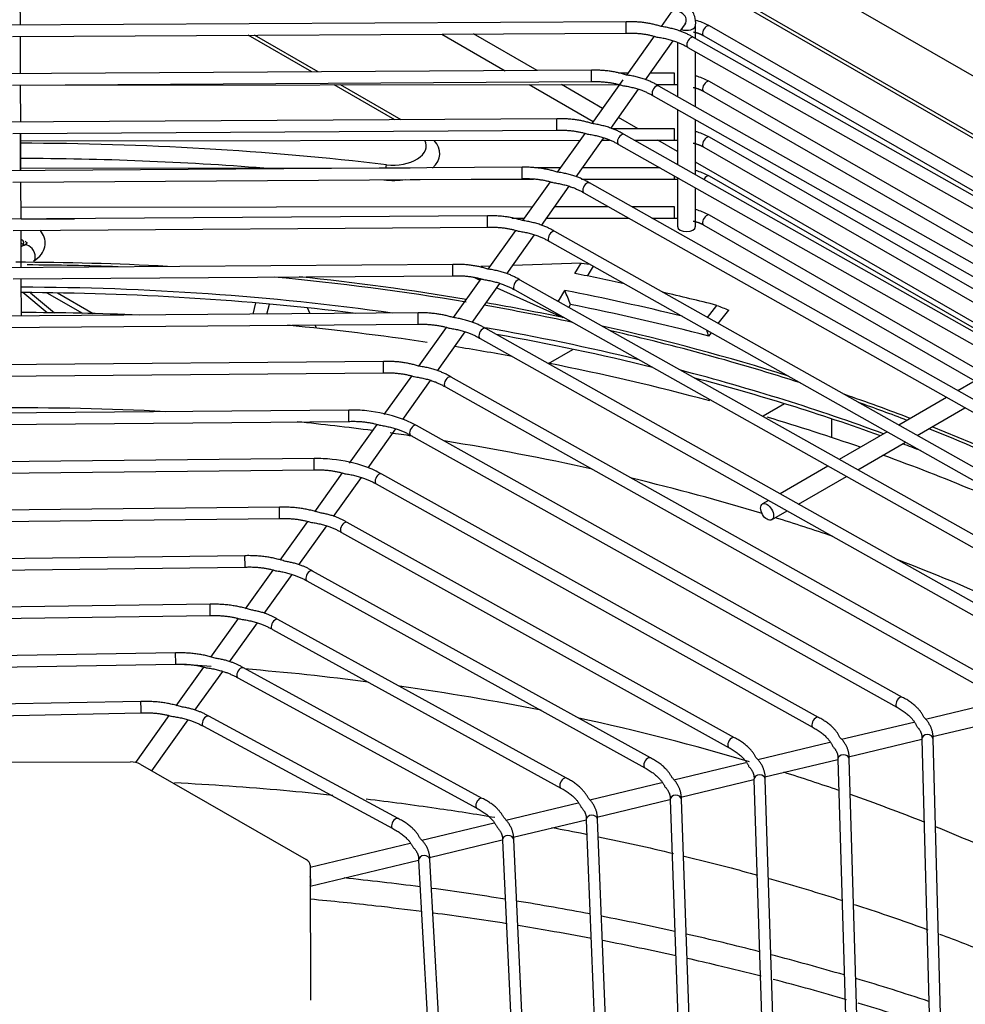
# Model space of a CAD drawing. Units: millimetres. Extents: x 0 to 12706, y 0 to 9062.
# Drawn here: x 1972 to 2097, y 7383 to 7513 of the extents above; entities that cross this region are included whole.
import ezdxf

# ---------------------------------------------------------------- set-up
doc = ezdxf.new("R2010")
doc.units = ezdxf.units.MM
doc.layers.add('LG-PRODUCT', color=3, linetype='Continuous')

msp = doc.modelspace()

# ---------------------------------------------------------------- linework, layer by layer
at = {"layer": 'LG-PRODUCT'}
for p, q in [((2327.01, 7373.02), (2006.32, 7558.17)), ((2016.63, 7544.04), (2300.84, 7379.95)), ((2302.11, 7379.7), (2017.9, 7543.79)), ((2057.69, 7513.76), (2056.45, 7512.02)), ((2051.84, 7512.64), (1890.22, 7511.73)), ((1971.94, 7512.19), (1971.94, 7513.21)), ((2058.95, 7511.38), (2059.65, 7512.36)), ((2059.65, 7512.36), (2059.73, 7512.47)), ((2059.65, 7512.36), (2059.65, 7512.36)), ((1970.89, 7510.69), (2051.84, 7511.15)), ((2027.51, 7511), (2035.89, 7506.17)), ((2040.09, 7506.19), (2031.71, 7511.03)), ((2061.01, 7510.41), (2061.01, 7512.21)), ((2121.02, 7478.61), (2062.82, 7512.09)), ((1971.96, 7505.79), (1971.94, 7510.69)), ((2010.36, 7506.02), (2001.97, 7510.86)), ((2011.2, 7506.03), (2002.81, 7510.87)), ((2055.52, 7510.72), (2051.88, 7505.61)), ((2054.38, 7504.98), (2058.05, 7510.13)), ((2058.61, 7509.89), (2058.61, 7502.77)), ((2176.94, 7444.77), (2060.73, 7510.57)), ((2062.07, 7510.79), (2119.49, 7477.76)), ((2059.99, 7509.26), (2176.2, 7443.46)), ((2061.01, 7501.42), (2061.01, 7508.68)), ((2047.26, 7506.24), (1894.83, 7505.33)), ((2052.05, 7505.85), (2050.84, 7505.85)), ((2058.2, 7505.86), (2055, 7505.85)), ((1970.91, 7504.29), (2047.27, 7504.74)), ((2051.41, 7504.96), (2047.31, 7499.21)), ((2114.62, 7474.94), (2062.82, 7504.75)), ((1971.96, 7504.27), (2050.98, 7504.35)), ((1971.98, 7499.39), (1971.96, 7504.29)), ((2021.31, 7499.7), (2013.32, 7504.31)), ((2022.15, 7499.71), (2014.17, 7504.31)), ((2039.06, 7504.34), (2047.5, 7499.47)), ((2048.73, 7501.2), (2043.3, 7504.34)), ((2049.8, 7498.57), (2053.48, 7503.73)), ((2055.74, 7504.35), (2058.2, 7504.36)), ((2165.86, 7442.11), (2056.16, 7504.16)), ((2062.07, 7503.45), (2113.12, 7474.07)), ((2055.42, 7502.86), (2165.12, 7440.8)), ((2058.61, 7501.05), (2058.61, 7493.79)), ((2042.69, 7499.83), (1899.44, 7498.94)), ((2053.41, 7498.5), (2050.82, 7500)), ((2061.01, 7492.43), (2061.01, 7499.69)), ((1970.93, 7497.89), (2042.7, 7498.33)), ((2058.2, 7498.51), (2049.97, 7498.5)), ((1971.93, 7492.99), (1971.93, 7497.89)), ((1972, 7492.99), (1971.98, 7497.89)), ((1971.99, 7496.92), (2045.73, 7497)), ((2046.38, 7497.91), (2042.74, 7492.8)), ((2045.23, 7492.17), (2048.91, 7497.32)), ((2048.68, 7497), (2049.65, 7497)), ((2154.78, 7439.44), (2051.59, 7497.76)), ((2052.92, 7497), (2058.2, 7497.01)), ((2058.62, 7495.5), (2056, 7497)), ((2108.26, 7471.25), (2062.82, 7497.4)), ((2050.85, 7496.45), (2154.05, 7438.14)), ((2062.07, 7496.1), (2106.76, 7470.39)), ((2104.44, 7469.04), (2061.01, 7494.11)), ((2038.12, 7493.43), (1904.05, 7492.55)), ((2023.33, 7493.33), (1972, 7493.28)), ((2020.15, 7493.33), (2020.22, 7493.77)), ((2043.12, 7493.35), (2039.77, 7493.35)), ((2056.32, 7493.36), (2046.08, 7493.35)), ((1970.95, 7491.49), (2038.13, 7491.93)), ((1972.02, 7486.59), (1972, 7491.49)), ((2019.87, 7491.77), (2019.87, 7491.81)), ((2023.34, 7491.83), (2039.61, 7491.85)), ((2041.81, 7491.5), (2038.16, 7486.4)), ((2045.93, 7491.85), (2058.2, 7491.87)), ((2058.2, 7492.18), (2058.2, 7492.3)), ((2058.61, 7492.07), (2058.61, 7485.64)), ((2103.81, 7468.67), (2062.82, 7492.26)), ((2040.66, 7485.77), (2044.34, 7490.92)), ((2143.71, 7436.78), (2047.02, 7491.36)), ((2061.01, 7485.64), (2061.01, 7490.71)), ((2046.28, 7490.05), (2142.97, 7435.47)), ((2039.45, 7488.2), (1972.01, 7488.14)), ((2049.53, 7488.21), (2042.4, 7488.21)), ((2058.2, 7488.22), (2052.58, 7488.22)), ((2033.55, 7487.02), (1908.66, 7486.15)), ((1972.02, 7486.64), (1979.06, 7486.64)), ((2036.82, 7486.7), (2038.38, 7486.7)), ((2041.33, 7486.71), (2052.19, 7486.72)), ((2055.23, 7486.72), (2058.2, 7486.72)), ((2099.35, 7466.09), (2062.82, 7487.11)), ((1970.96, 7485.09), (2033.56, 7485.52)), ((1972.04, 7480.19), (1972.02, 7485.09)), ((2037.24, 7485.1), (2033.59, 7479.99)), ((2062.07, 7485.81), (2097.85, 7465.23)), ((2036.09, 7479.36), (2039.77, 7484.52)), ((2132.63, 7434.12), (2042.45, 7484.95)), ((1972.45, 7483.13), (1972.36, 7483.07)), ((2041.71, 7483.65), (2131.89, 7432.81)), ((2028.97, 7480.61), (1913.28, 7479.76)), ((2033.86, 7480.38), (2032.69, 7480.34)), ((2045.92, 7480.79), (2036.89, 7480.48)), ((2045.09, 7479.41), (2045.92, 7480.79)), ((2045.92, 7480.79), (2047.04, 7480.64)), ((2046.75, 7479.08), (2047.52, 7480.37)), ((1970.98, 7478.69), (2028.98, 7479.11)), ((1972.06, 7473.8), (1972.04, 7478.69)), ((2032.66, 7478.69), (2029.02, 7473.59)), ((2031.73, 7478.91), (2032.55, 7478.54)), ((2121.55, 7431.45), (2037.88, 7478.55)), ((2031.52, 7472.96), (2035.2, 7478.11)), ((2034.78, 7477.54), (2043.49, 7473.62)), ((2037.14, 7477.24), (2120.81, 7430.15)), ((2042.91, 7475.74), (2043.76, 7477.17)), ((1975.46, 7474.23), (1972.27, 7476.89)), ((1973.25, 7476.88), (1976.45, 7474.22)), ((1975.43, 7476.86), (1980.12, 7474.16)), ((1976.82, 7476.84), (1981.53, 7474.12)), ((2002.63, 7474.04), (2003, 7475.52)), ((2004.45, 7474.05), (2004.78, 7475.36)), ((2010.15, 7474.1), (2009.82, 7474.87)), ((2042.69, 7475.84), (2042.91, 7475.74)), ((2042.91, 7475.72), (2042.91, 7475.74)), ((2044.28, 7474.94), (2044.5, 7475.31)), ((2062.56, 7473.61), (2063.79, 7475.21)), ((2064, 7472.8), (2065.38, 7474.58)), ((2024.4, 7474.21), (1917.89, 7473.37)), ((2043.49, 7473.62), (2043.48, 7473.68)), ((2043.49, 7473.62), (2043.51, 7473.66)), ((1917.9, 7471.87), (2024.41, 7472.71)), ((2010.98, 7472.18), (2010.8, 7472.6)), ((2028.09, 7472.29), (2024.45, 7467.19)), ((2110.47, 7428.79), (2033.31, 7472.15)), ((2026.95, 7466.56), (2030.62, 7471.71)), ((2032.57, 7470.84), (2109.73, 7427.48)), ((2062.73, 7471.15), (2063.08, 7471.6)), ((2041.59, 7467.54), (2044.81, 7469.4)), ((2019.83, 7467.8), (1922.5, 7466.98)), ((2101.93, 7467.59), (2095.61, 7463.93)), ((1922.51, 7465.48), (2019.84, 7466.3)), ((2023.52, 7465.88), (2019.88, 7460.78)), ((2099.39, 7426.13), (2028.74, 7465.75)), ((2022.38, 7460.16), (2026.05, 7465.3)), ((2028, 7464.44), (2098.65, 7424.82)), ((2094.11, 7463.05), (2087.79, 7459.39)), ((2072.74, 7462.21), (2069.92, 7460.58)), ((2090.21, 7458.03), (2096.53, 7461.69)), ((2015.26, 7461.39), (1927.11, 7460.58)), ((1927.12, 7459.08), (2015.27, 7459.89)), ((2018.95, 7459.48), (2015.3, 7454.38)), ((2088.3, 7423.46), (2024.17, 7459.34)), ((2078.98, 7457.75), (2078.98, 7460.22)), ((2017.81, 7453.76), (2021.48, 7458.9)), ((2023.44, 7458.04), (2087.57, 7422.15)), ((2086.28, 7458.52), (2079.96, 7454.86)), ((2082.39, 7453.49), (2088.71, 7457.15)), ((2010.68, 7454.98), (1931.72, 7454.19)), ((2078.46, 7453.99), (2072.14, 7450.33)), ((1931.73, 7452.69), (2010.7, 7453.48)), ((2014.37, 7453.08), (2010.73, 7447.97)), ((2013.24, 7447.35), (2016.91, 7452.5)), ((2077.22, 7420.8), (2019.6, 7452.94)), ((2074.57, 7448.96), (2080.89, 7452.62)), ((2018.87, 7451.63), (2076.49, 7419.49)), ((2006.11, 7448.57), (1936.33, 7447.8)), ((2070.63, 7449.45), (2069.83, 7448.99)), ((2071.03, 7446.91), (2073.06, 7448.09)), ((1936.34, 7446.3), (2006.13, 7447.07)), ((2009.8, 7446.67), (2006.16, 7441.57)), ((2008.67, 7440.95), (2012.34, 7446.1)), ((2066.14, 7418.13), (2015.03, 7446.54)), ((2014.31, 7445.23), (2065.41, 7416.82)), ((2001.54, 7442.16), (1940.94, 7441.41)), ((1940.96, 7439.92), (2001.56, 7440.66)), ((2005.23, 7440.27), (2001.59, 7435.16)), ((2004.1, 7434.55), (2007.77, 7439.7)), ((2055.05, 7415.47), (2010.47, 7440.14)), ((2009.74, 7438.83), (2054.32, 7414.15)), ((1996.96, 7435.75), (1945.55, 7435.03)), ((1945.57, 7433.53), (1996.98, 7434.25)), ((2000.66, 7433.86), (1997.01, 7428.76)), ((1999.53, 7428.15), (2003.2, 7433.29)), ((2043.96, 7412.8), (2005.91, 7433.75)), ((2005.18, 7432.43), (2043.24, 7411.49)), ((1992.39, 7429.33), (1950.16, 7428.64)), ((1950.18, 7427.14), (1992.41, 7427.83)), ((1996.08, 7427.45), (1992.44, 7422.35)), ((1994.96, 7421.76), (1998.63, 7426.89)), ((2032.87, 7410.13), (2001.35, 7427.35)), ((2000.63, 7426.03), (2032.15, 7408.82)), ((1987.81, 7422.91), (1954.77, 7422.27)), ((2100.87, 7422.82), (2091.35, 7420.54)), ((1954.8, 7420.77), (1987.84, 7421.41)), ((1991.51, 7421.05), (1987.1, 7414.88)), ((1989.26, 7413.77), (1994.06, 7420.49)), ((2021.77, 7407.46), (1996.79, 7420.96)), ((2089.79, 7420.16), (2080.27, 7417.88)), ((2092.27, 7418.29), (2101.9, 7420.6)), ((1996.08, 7419.64), (2021.06, 7406.14)), ((2078.72, 7417.5), (2069.2, 7415.21)), ((2081.19, 7415.63), (2090.83, 7417.94)), ((2090.83, 7417.93), (2090.83, 7417.92)), ((2090.83, 7417.92), (2092.24, 7365.7)), ((2093.74, 7365.74), (2092.33, 7417.96)), ((1955.6, 7414.91), (1986.48, 7414.94)), ((2067.64, 7414.84), (2058.12, 7412.55)), ((2070.13, 7412.97), (2079.76, 7415.28)), ((2079.76, 7415.27), (2079.77, 7415.26)), ((2079.77, 7415.26), (2081.14, 7368.34)), ((2082.64, 7368.38), (2081.26, 7415.3)), ((1987.75, 7414.64), (2009.63, 7402.05)), ((2056.56, 7412.18), (2047.05, 7409.89)), ((2059.06, 7410.31), (2068.69, 7412.62)), ((2068.7, 7412.61), (2068.7, 7412.59)), ((2068.7, 7412.59), (2070.04, 7370.98)), ((2071.54, 7371.03), (2070.2, 7412.64)), ((2047.99, 7407.65), (2057.62, 7409.96)), ((2057.63, 7409.95), (2057.63, 7409.93)), ((2057.63, 7409.93), (2058.94, 7373.61)), ((2060.44, 7373.67), (2059.13, 7409.98)), ((2045.49, 7409.51), (2035.97, 7407.23)), ((2036.93, 7404.99), (2046.56, 7407.3)), ((2046.57, 7407.28), (2046.57, 7407.26)), ((2046.57, 7407.26), (2047.83, 7376.25)), ((2049.33, 7376.31), (2048.07, 7407.32)), ((2034.41, 7406.85), (2024.9, 7404.57)), ((2025.88, 7402.34), (2035.5, 7404.65)), ((2035.51, 7404.62), (2035.51, 7404.59)), ((2035.51, 7404.59), (2036.72, 7378.89)), ((2038.22, 7378.96), (2037.01, 7404.67)), ((2023.33, 7404.19), (2010.16, 7401.02)), ((2010.17, 7398.56), (2024.44, 7401.99)), ((2024.46, 7401.95), (2024.46, 7401.93)), ((2024.46, 7401.93), (2025.6, 7381.52)), ((2027.1, 7381.6), (2025.96, 7402.01)), ((2010.15, 7401.32), (2010.21, 7383.49))]:
    msp.add_line(p, q, dxfattribs=at)
for centre, major_axis, ratio, start_param, end_param in [((2058.67, 7513.06), (0.977, -0.697), 0.754889, 0, 2.850489), ((2051.84, 7511.89), (0.004, -0.75), 0.008019, 0.955297, 3.142508), ((2051.84, 7511.89), (0.004, -0.75), 0.008019, 0, 0.955303), ((2059.81, 7512.21), (-1.2, 0), 0.57735, 0.966906, 3.141977), ((2062.45, 7511.44), (-0.374, -0.65), 0.576342, 3.141612, 5.496922), ((2062.45, 7511.44), (-0.374, -0.65), 0.576342, 5.496922, 6.283116), ((2060.36, 7509.91), (-0.369, -0.653), 0.571683, 3.141678, 5.492948), ((2060.36, 7509.91), (-0.369, -0.653), 0.571683, 5.492948, 6.28315), ((2047.27, 7505.49), (0.004, -0.75), 0.008392, 0.955282, 3.141487), ((2058.2, 7505.11), (0.001, -0.75), 0.001425, 0.955308, 3.139112), ((2047.27, 7505.49), (0.004, -0.75), 0.008392, 0, 0.955284), ((2058.2, 7505.11), (0.001, -0.75), 0.001425, 0, 0.95532), ((2062.45, 7504.1), (-0.374, -0.65), 0.576342, 3.141612, 5.496922), ((2055.79, 7503.51), (-0.369, -0.653), 0.57142, 3.141629, 5.492715), ((2055.79, 7503.51), (-0.369, -0.653), 0.57142, 5.49274, 6.28315), ((2062.45, 7504.1), (-0.374, -0.65), 0.576342, 5.496922, 6.283116), ((2042.7, 7499.08), (0.005, -0.75), 0.00881, 0.955301, 3.143403), ((2042.7, 7499.08), (0.005, -0.75), 0.00881, 0, 0.955286), ((2058.2, 7497.76), (0.001, -0.75), 0.001425, 0.955308, 3.139112), ((2021.09, 7496.25), (-4.38, 0), 0.57735, 1.371084, 3.433738), ((2021.09, 7495.27), (-6.18, 0), 0.57735, 2.568766, 3.641127), ((2051.22, 7497.11), (-0.369, -0.653), 0.571126, 3.141682, 5.492485), ((2051.22, 7497.11), (-0.369, -0.653), 0.571126, 5.492485, 6.283185), ((2058.2, 7497.76), (0.001, -0.75), 0.001425, 0, 0.95532), ((2062.45, 7496.75), (-0.374, -0.65), 0.576342, 3.141612, 5.496922), ((1971.11, 7353.67), (247.58, 0), 0.57735, 1.371084, 1.567476), ((2062.45, 7496.75), (-0.374, -0.65), 0.576342, 5.496922, 6.283116), ((1971.11, 7352.69), (245.78, 0), 0.57735, 1.436408, 1.567451), ((2038.12, 7492.68), (0.005, -0.75), 0.009281, 0.955283, 3.141531), ((2021.09, 7495.27), (-6.18, 0), 0.57735, 1.371084, 1.84257), ((2038.12, 7492.68), (0.005, -0.75), 0.009281, 0, 0.955285), ((2058.2, 7492.62), (0.001, -0.75), 0.001425, 0, 0.95532), ((2062.45, 7491.61), (-0.374, -0.65), 0.576342, 3.141612, 4.696404), ((2046.65, 7490.7), (-0.369, -0.653), 0.570795, 3.141614, 5.492204), ((2046.65, 7490.7), (-0.369, -0.653), 0.570795, 5.492204, 6.283115), ((2058.2, 7487.47), (0.001, -0.75), 0.001425, 0.955308, 3.139112), ((2033.55, 7486.27), (0.005, -0.75), 0.009816, 0.955281, 3.140667), ((2058.2, 7487.47), (0.001, -0.75), 0.001425, 0, 0.95532), ((2062.45, 7486.46), (-0.374, -0.65), 0.576342, 3.141612, 5.496922), ((2033.55, 7486.27), (0.005, -0.75), 0.009816, 0.000184, 0.955281), ((2042.08, 7484.3), (-0.368, -0.653), 0.570418, 3.141687, 5.491891), ((2059.81, 7485.64), (-1.2, 0), 0.57735, 0.000076, 3.141566), ((2062.45, 7486.46), (-0.374, -0.65), 0.576342, 5.496922, 6.283116), ((1971.11, 7483.44), (1.26, 0), 0.57735, 0, 0.755547), ((2042.08, 7484.3), (-0.368, -0.653), 0.570418, 5.491891, 6.283185), ((1971.11, 7482.95), (1.26, 0), 0.57735, 0.357948, 0.753792), ((1971.11, 7483.44), (1.26, 0), 0.57735, 5.531269, 6.283185), ((1973.05, 7482.09), (-0.6, 1.04), 0.578357, 3.141201, 6.283185), ((1971.11, 7357.59), (-213.57, 0), 0.57735, 4.617552, 4.711309), ((1971.11, 7357.59), (-212.97, 0), 0.57735, 4.647888, 4.704241), ((2028.98, 7479.86), (0.006, -0.75), 0.010429, 0.955272, 3.140895), ((1971.11, 7357.59), (-212.97, 0), 0.57735, 4.428566, 4.550695), ((1971.11, 7357.59), (-213.57, 0), 0.57735, 4.429449, 4.53538), ((2028.98, 7479.86), (0.006, -0.75), 0.010429, 0.000521, 0.955272), ((2037.51, 7477.9), (-0.368, -0.653), 0.569987, 3.141633, 5.49154), ((1971.11, 7353.67), (-230.01, 0), 0.57735, 4.354842, 4.384912), ((1971.11, 7354.65), (212.97, 0), 0.57735, 1.334293, 1.566477), ((2037.51, 7477.9), (-0.368, -0.653), 0.569987, 5.49154, 6.283115), ((1971.11, 7353.67), (225.92, 0), 0.57735, 1.170075, 1.243395), ((1971.11, 7352.2), (-215.97, 0), 0.57735, 4.502099, 4.707971), ((1971.11, 7353.67), (-230.01, 0), 0.57735, 4.297646, 4.331253), ((1971.11, 7357.59), (-212.97, 0), 0.57735, 4.359254, 4.416883), ((1971.11, 7357.59), (-213.57, 0), 0.57735, 4.365439, 4.416588), ((1971.11, 7352.69), (224.72, 0), 0.57735, 1.150812, 1.238078), ((1971.96, 7350.29), (-214.71, 0), 0.57735, 4.639199, 4.711944), ((2024.41, 7473.46), (0.006, -0.75), 0.011139, 0.955264, 3.140515), ((1971.96, 7350.29), (-214.71, 0), 0.57735, 4.459997, 4.547658), ((2024.41, 7473.46), (0.006, -0.75), 0.011139, 0, 0.955269), ((2032.94, 7471.5), (-0.367, -0.654), 0.569488, 3.141597, 5.491117), ((1971.11, 7354.65), (212.97, 0), 0.57735, 1.173483, 1.274603), ((1971.11, 7357.59), (-213.57, 0), 0.57735, 4.213759, 4.340601), ((2032.94, 7471.5), (-0.367, -0.654), 0.569488, 5.491117, 6.28308), ((1971.11, 7352.2), (-215.97, 0), 0.57735, 4.311836, 4.413349), ((1971.11, 7357.59), (-212.97, 0), 0.57735, 4.203647, 4.333925), ((1971.96, 7350.29), (-214.71, 0), 0.57735, 4.405529, 4.442355), ((2019.84, 7467.05), (0.006, -0.75), 0.01197, 0.955265, 3.141685), ((1971.96, 7350.29), (-214.71, 0), 0.57735, 4.275102, 4.382368), ((2019.84, 7467.05), (0.006, -0.75), 0.01197, 0.000185, 0.955265), ((2028.37, 7465.09), (-0.367, -0.654), 0.568904, 3.14161, 5.490634), ((1971.11, 7354.65), (212.97, 0), 0.57735, 1.00207, 1.145111), ((1971.11, 7352.2), (-215.97, 0), 0.57735, 4.154756, 4.28366), ((2028.37, 7465.09), (-0.367, -0.654), 0.568904, 5.490634, 6.283115), ((1971.11, 7357.59), (-213.57, 0), 0.57735, 4.125795, 4.174195), ((1971.96, 7340.45), (-209.97, 0), 0.57735, 4.621283, 4.835107), ((1971.11, 7357.59), (-212.97, 0), 0.57735, 4.126286, 4.162119), ((2015.26, 7460.64), (0.007, -0.75), 0.012957, 0.955261, 3.141477), ((1971.96, 7350.29), (-214.71, 0), 0.57735, 4.17021, 4.235941), ((1971.96, 7340.45), (-209.97, 0), 0.57735, 4.489434, 4.537736), ((2015.26, 7460.64), (0.007, -0.75), 0.012957, 0, 0.955265), ((2023.8, 7458.69), (-0.366, -0.654), 0.568211, 3.141616, 5.49005), ((1971.11, 7357.59), (-213.57, 0), 0.57735, 3.793768, 4.109596), ((1971.96, 7340.45), (-209.97, 0), 0.57735, 4.463909, 4.478046), ((2023.8, 7458.69), (-0.366, -0.654), 0.568211, 5.49005, 6.283115), ((1971.11, 7357.59), (-212.97, 0), 0.57735, 3.926991, 4.110087), ((1971.96, 7340.45), (-209.97, 0), 0.57735, 4.345019, 4.442997), ((1971.11, 7352.2), (-215.97, 0), 0.57735, 4.125304, 4.138656), ((1971.96, 7350.29), (-214.71, 0), 0.57735, 4.020139, 4.153975), ((2010.69, 7454.23), (0.008, -0.75), 0.014148, 0.955247, 3.140872), ((2010.69, 7454.23), (0.008, -0.75), 0.014148, 0, 0.955247), ((2019.24, 7452.29), (-0.365, -0.655), 0.567376, 3.141609, 5.489367), ((2019.24, 7452.29), (-0.365, -0.655), 0.567376, 5.489367, 6.283115), ((1971.96, 7340.45), (-209.97, 0), 0.57735, 4.227798, 4.318315), ((2006.12, 7447.82), (0.008, -0.75), 0.015613, 0.955225, 3.140959), ((2006.12, 7447.82), (0.008, -0.75), 0.015613, 0.000014, 0.955225), ((2014.67, 7445.89), (-0.364, -0.655), 0.56635, 3.141652, 5.488526), ((1971.96, 7340.45), (-209.97, 0), 0.57735, 4.176944, 4.218374), ((2014.67, 7445.89), (-0.364, -0.655), 0.56635, 5.488526, 6.28315), ((2001.55, 7441.41), (0.009, -0.75), 0.017459, 0.955217, 3.141832), ((2001.55, 7441.41), (0.009, -0.75), 0.017459, 0.000479, 0.955217), ((1971.96, 7340.45), (-209.97, 0), 0.57735, 3.938183, 4.12874), ((2010.11, 7439.49), (-0.363, -0.656), 0.565058, 3.141678, 5.487474), ((2010.11, 7439.49), (-0.363, -0.656), 0.565058, 5.487474, 6.283185), ((1996.97, 7435), (0.011, -0.75), 0.019857, 0.955181, 3.141347), ((1996.97, 7435), (0.011, -0.75), 0.019857, 0.000516, 0.955181), ((2005.54, 7433.09), (-0.362, -0.657), 0.563383, 3.141591, 5.486104), ((2005.54, 7433.09), (-0.362, -0.657), 0.563383, 5.486104, 6.283079), ((1992.4, 7428.58), (0.012, -0.75), 0.023099, 0.955118, 3.140892), ((1971.96, 7307.19), (-209.97, 0), 0.57735, 4.592321, 4.614901), ((1992.4, 7428.58), (0.012, -0.75), 0.023099, 0.00033, 0.955142), ((2000.99, 7426.69), (-0.359, -0.658), 0.561125, 3.141671, 5.484302), ((1971.96, 7307.19), (-209.97, 0), 0.57735, 4.492183, 4.571017), ((2000.99, 7426.69), (-0.359, -0.658), 0.561125, 5.484302, 6.28315), ((1971.96, 7307.19), (-209.97, 0), 0.57735, 4.379282, 4.472057), ((1987.83, 7422.16), (0.015, -0.75), 0.027724, 0.955045, 3.141517), ((2087.94, 7422.81), (-0.366, -0.654), 0.568211, 3.141616, 5.49005), ((1987.83, 7422.16), (0.015, -0.75), 0.027724, 0, 0.95505), ((2087.94, 7422.81), (-0.366, -0.654), 0.568211, 5.49005, 6.283115), ((1996.43, 7420.3), (-0.356, -0.66), 0.557913, 3.141667, 5.481758), ((1996.43, 7420.3), (-0.356, -0.66), 0.557913, 5.481758, 6.283149), ((1971.96, 7307.19), (-209.97, 0), 0.57735, 4.236634, 4.354149), ((2076.86, 7420.14), (-0.365, -0.655), 0.567376, 3.141609, 5.489367), ((2076.86, 7420.14), (-0.365, -0.655), 0.567376, 5.489367, 6.283115), ((2065.77, 7417.48), (-0.364, -0.655), 0.56635, 3.141652, 5.488526), ((2091.58, 7417.94), (-0.75, -0.02), 0.816398, 3.141597, 6.261187), ((2065.77, 7417.48), (-0.364, -0.655), 0.56635, 5.488526, 6.28315), ((1986.48, 7413.9), (-1.8, 0), 0.57735, 3.928736, 4.714134), ((2054.69, 7414.81), (-0.363, -0.656), 0.565058, 3.141678, 5.487474), ((2080.51, 7415.28), (-0.75, -0.022), 0.816379, 3.141613, 6.259252), ((2054.69, 7414.81), (-0.363, -0.656), 0.565058, 5.487474, 6.283185), ((1971.96, 7307.19), (-209.97, 0), 0.57735, 4.172428, 4.212287), ((2043.6, 7412.14), (-0.362, -0.657), 0.563383, 3.141201, 5.486104), ((2069.45, 7412.62), (-0.749, -0.024), 0.816355, 3.141641, 6.256826), ((2043.6, 7412.14), (-0.362, -0.657), 0.563383, 5.486104, 6.283079), ((2032.51, 7409.47), (-0.359, -0.658), 0.561125, 3.141172, 5.484302), ((2058.38, 7409.95), (-0.749, -0.027), 0.816321, 3.141677, 6.253812), ((1971.96, 7307.19), (-209.97, 0), 0.57735, 4.10881, 4.163985), ((2032.51, 7409.47), (-0.359, -0.658), 0.561125, 5.484302, 6.28315), ((2021.41, 7406.8), (-0.356, -0.66), 0.557913, 3.141165, 5.481758), ((2047.32, 7407.29), (-0.749, -0.031), 0.816271, 3.141635, 6.24994), ((2021.41, 7406.8), (-0.356, -0.66), 0.557913, 5.481758, 6.283149), ((1971.96, 7307.19), (-209.97, 0), 0.57735, 4.042248, 4.099975), ((2036.26, 7404.63), (-0.749, -0.035), 0.816195, 3.141669, 6.244768), ((2008.35, 7401.32), (-1.8, 0), 0.57735, 3.143338, 3.928736), ((2025.21, 7401.97), (-0.749, -0.042), 0.81607, 3.141661, 6.237511), ((2009.8, 7399.7), (0.28, -1.17), 0.313776, 0.248812, 1.598323), ((1971.96, 7263.29), (-239.96, 0), 0.57735, 4.490969, 4.533605), ((1971.96, 7263.29), (-239.96, 0), 0.57735, 4.442736, 4.484508), ((1971.96, 7263.29), (-239.96, 0), 0.57735, 4.393984, 4.436206), ((1971.96, 7263.29), (-239.96, 0), 0.57735, 4.344507, 4.38735), ((1971.96, 7263.29), (-239.96, 0), 0.57735, 4.294062, 4.337735), ((1971.96, 7263.29), (-239.96, 0), 0.57735, 4.242512, 4.287152), ((1971.96, 7263.29), (-239.96, 0), 0.57735, 4.18958, 4.235429)]:
    msp.add_ellipse(centre, major_axis=major_axis, ratio=ratio, start_param=start_param, end_param=end_param, dxfattribs=at)
msp.add_ellipse((2070.43, 7447.95), major_axis=(0.6, -1.04), ratio=0.578357, dxfattribs=at)
for points, knots in [([(1971.94, 7513.21), (1971.94, 7513.42), (1971.93, 7513.74), (1971.94, 7513.7), (1971.93, 7513.83), (1971.92, 7513.91), (1971.9, 7514.05), (1971.84, 7514.25), (1971.69, 7514.5), (1971.43, 7514.76), (1971.04, 7514.94), (1970.61, 7514.97), (1970.22, 7514.86), (1969.93, 7514.67), (1969.75, 7514.45), (1969.63, 7514.24), (1969.57, 7514.06), (1969.55, 7513.93), (1969.54, 7513.85), (1969.54, 7513.81), (1969.53, 7513.79), (1969.53, 7513.78), (1969.53, 7513.75), (1969.53, 7513.66), (1969.53, 7513.29), (1969.53, 7512.78), (1969.53, 7512.49)], [0, 0, 0, 0, 0.141223, 0.212934, 0.217666, 0.223823, 0.243981, 0.267644, 0.300507, 0.349601, 0.399904, 0.452676, 0.50378, 0.544548, 0.578843, 0.607638, 0.6309, 0.648166, 0.656707, 0.661328, 0.665265, 0.671087, 0.683457, 0.731804, 0.873289, 1, 1, 1, 1]), ([(2061.01, 7512.21), (2061.03, 7512.61), (2060.94, 7513.26), (2060.65, 7514.02), (2060.12, 7514.55), (2059.46, 7514.77), (2058.83, 7514.7), (2058.28, 7514.41), (2057.94, 7514.08), (2057.75, 7513.83), (2057.69, 7513.76)], [0, 0, 0, 0, 0.207792, 0.363816, 0.490995, 0.603046, 0.713036, 0.817122, 0.947295, 1, 1, 1, 1]), ([(2062.82, 7512.09), (2062.34, 7512.36), (2061.79, 7512.6), (2061.17, 7512.79), (2061.12, 7512.8)], [0, 0, 0, 0, 0.914594, 1, 1, 1, 1]), ([(2062.82, 7504.75), (2062.34, 7505.02), (2061.76, 7505.27), (2061.11, 7505.46), (2061.03, 7505.48)], [0, 0, 0, 0, 0.871853, 1, 1, 1, 1]), ([(2062.82, 7497.4), (2062.34, 7497.67), (2061.76, 7497.92), (2061.11, 7498.11), (2061.03, 7498.13)], [0, 0, 0, 0, 0.871853, 1, 1, 1, 1]), ([(2062.82, 7492.26), (2062.34, 7492.52), (2061.76, 7492.78), (2061.11, 7492.97), (2061.03, 7492.99)], [0, 0, 0, 0, 0.871853, 1, 1, 1, 1]), ([(2062.82, 7487.11), (2062.34, 7487.38), (2061.76, 7487.63), (2061.11, 7487.82), (2061.03, 7487.85)], [0, 0, 0, 0, 0.871853, 1, 1, 1, 1]), ([(1973.65, 7481.06), (1974.09, 7481.3), (1974.71, 7481.84), (1975.23, 7482.9), (1975.23, 7483.97), (1974.88, 7484.7), (1974.59, 7485.05), (1974.52, 7485.14)], [0, 0, 0, 0, 0.279508, 0.505066, 0.716836, 0.930931, 1, 1, 1, 1]), ([(1972.58, 7483.66), (1972.67, 7483.59), (1972.81, 7483.46), (1972.81, 7483.39), (1972.83, 7483.51), (1972.78, 7483.36), (1972.57, 7483.21), (1972.45, 7483.13)], [0, 0, 0, 0, 0.164333, 0.358028, 0.621838, 0.830933, 1, 1, 1, 1]), ([(2024.17, 7459.34), (2023.51, 7459.71), (2021.57, 7460.59), (2018.41, 7461.29), (2016.06, 7461.4), (2015.26, 7461.39)], [0, 0, 0, 0, 0.26907, 0.756567, 1, 1, 1, 1]), ([(2019.6, 7452.94), (2018.95, 7453.31), (2017, 7454.19), (2013.84, 7454.89), (2011.49, 7454.99), (2010.68, 7454.98)], [0, 0, 0, 0, 0.269054, 0.756525, 1, 1, 1, 1]), ([(1992.26, 7412.22), (1997.08, 7411.97), (2004.06, 7411.48), (2010.98, 7410.79), (2013.14, 7410.56)], [0, 0, 0, 0, 0.688143, 1, 1, 1, 1]), ([(2017.56, 7410.06), (2020.65, 7409.69), (2026.35, 7408.94), (2031.98, 7408.06), (2034.54, 7407.63)], [0, 0, 0, 0, 0.541041, 1, 1, 1, 1]), ([(2042.05, 7406.29), (2043.5, 7406.02), (2045.04, 7405.72), (2046.57, 7405.41), (2046.67, 7405.39)], [0, 0, 0, 0, 0.934763, 1, 1, 1, 1]), ([(2059.49, 7402.52), (2061.4, 7402.05), (2064.65, 7401.23), (2067.86, 7400.36), (2069.19, 7399.99)], [0, 0, 0, 0, 0.583373, 1, 1, 1, 1]), ([(2024.9, 7395.19), (2022.88, 7395.45), (2020.85, 7395.69), (2015.95, 7396.25), (2013.07, 7396.55), (2010.18, 7396.81)], [0, 0, 0, 0, 0.414227, 0.414227, 1, 1, 1, 1]), ([(2081.94, 7396.14), (2082.3, 7396.02), (2085.6, 7394.94), (2088.83, 7393.82), (2091.65, 7392.78)], [0, 0, 0, 0, 0.111392, 1, 1, 1, 1]), ([(2047.28, 7391.63), (2045.41, 7391.99), (2043.53, 7392.33), (2040.3, 7392.89), (2038.95, 7393.12), (2037.6, 7393.34)], [0, 0, 0, 0, 0.582145, 0.582145, 1, 1, 1, 1]), ([(2093.17, 7392.22), (2095.4, 7391.39), (2098.7, 7390.1), (2101.93, 7388.77), (2103.01, 7388.32)], [0, 0, 0, 0, 0.664725, 1, 1, 1, 1]), ([(2069.67, 7386.64), (2067.75, 7387.14), (2065.82, 7387.62), (2062.55, 7388.4), (2061.23, 7388.7), (2059.91, 7389)], [0, 0, 0, 0, 0.596824, 0.596824, 1, 1, 1, 1])]:
    msp.add_open_spline(points, degree=3, knots=knots, dxfattribs=at)
for points, degree in [([(2056.45, 7512.02), (2054.29, 7512.72), (2051.84, 7512.64)], 2), ([(2051.84, 7511.15), (2054.02, 7511.22), (2055.89, 7510.63)], 2), ([(2060.73, 7510.57), (2058.94, 7511.67), (2056.45, 7512.02)], 2), ([(2060.71, 7511.3), (2061.52, 7511.14), (2062.07, 7510.79)], 2), ([(2055.89, 7510.63), (2058.31, 7510.28), (2059.99, 7509.26)], 2), ([(2051.88, 7505.61), (2049.72, 7506.31), (2047.26, 7506.24)], 2), ([(2047.27, 7504.74), (2049.45, 7504.82), (2051.32, 7504.23)], 2), ([(2056.16, 7504.16), (2054.37, 7505.27), (2051.88, 7505.61)], 2), ([(2051.32, 7504.23), (2053.74, 7503.88), (2055.42, 7502.86)], 2), ([(2058.2, 7504.36), (2058.42, 7504.36), (2058.63, 7504.35)], 2), ([(2060.68, 7503.97), (2061.51, 7503.8), (2062.07, 7503.45)], 2), ([(2047.31, 7499.21), (2045.15, 7499.91), (2042.69, 7499.83)], 2), ([(2042.7, 7498.33), (2044.87, 7498.41), (2046.75, 7497.82)], 2), ([(2051.59, 7497.76), (2049.79, 7498.86), (2047.31, 7499.21)], 2), ([(2046.75, 7497.82), (2049.17, 7497.47), (2050.85, 7496.45)], 2), ([(2058.2, 7497.01), (2058.42, 7497.01), (2058.63, 7497.01)], 2), ([(2060.68, 7496.62), (2061.51, 7496.45), (2062.07, 7496.1)], 2), ([(2042.73, 7492.8), (2040.57, 7493.5), (2038.12, 7493.43)], 2), ([(2047.02, 7491.36), (2045.22, 7492.46), (2042.73, 7492.8)], 2), ([(2038.13, 7491.93), (2040.3, 7492.01), (2042.18, 7491.42)], 2), ([(2058.2, 7491.87), (2058.42, 7491.87), (2058.63, 7491.86)], 2), ([(2042.18, 7491.42), (2044.6, 7491.07), (2046.28, 7490.05)], 2), ([(2038.16, 7486.4), (2036, 7487.1), (2033.55, 7487.02)], 2), ([(2042.45, 7484.95), (2040.65, 7486.06), (2038.16, 7486.4)], 2), ([(2058.2, 7486.72), (2058.42, 7486.73), (2058.63, 7486.72)], 2), ([(2060.68, 7486.33), (2061.51, 7486.17), (2062.07, 7485.81)], 2), ([(2033.56, 7485.52), (2035.73, 7485.6), (2037.6, 7485.01)], 2), ([(2037.6, 7485.01), (2040.02, 7484.67), (2041.71, 7483.65)], 2), ([(2033.59, 7480), (2031.43, 7480.69), (2028.97, 7480.61)], 2), ([(2037.88, 7478.55), (2036.08, 7479.65), (2033.59, 7480)], 2), ([(2028.98, 7479.11), (2031.16, 7479.2), (2033.03, 7478.61)], 2), ([(2033.03, 7478.61), (2035.45, 7478.26), (2037.14, 7477.24)], 2), ([(2044.5, 7475.31), (2044.26, 7475.93), (2044.01, 7476.55), (2043.76, 7477.17)], 3), ([(2063.79, 7475.21), (2064.32, 7475), (2064.85, 7474.79), (2065.38, 7474.58)], 3), ([(2029.01, 7473.59), (2026.85, 7474.29), (2024.4, 7474.21)], 2), ([(2033.31, 7472.15), (2031.51, 7473.25), (2029.01, 7473.59)], 2), ([(2024.41, 7472.71), (2026.58, 7472.79), (2028.46, 7472.21)], 2), ([(2028.46, 7472.21), (2030.88, 7471.86), (2032.57, 7470.84)], 2), ([(2062.73, 7471.15), (2062.65, 7471.42), (2062.57, 7471.68), (2062.48, 7471.94)], 3), ([(2024.44, 7467.19), (2022.28, 7467.88), (2019.83, 7467.8)], 2), ([(2028.74, 7465.75), (2026.94, 7466.85), (2024.44, 7467.19)], 2), ([(2019.84, 7466.3), (2022.01, 7466.38), (2023.89, 7465.8)], 2), ([(2023.89, 7465.8), (2026.31, 7465.46), (2028, 7464.44)], 2), ([(2015.27, 7459.89), (2017.44, 7459.98), (2019.31, 7459.4)], 2), ([(2019.31, 7459.4), (2021.74, 7459.05), (2023.44, 7458.04)], 2), ([(2010.7, 7453.48), (2012.86, 7453.57), (2014.74, 7452.99)], 2), ([(2014.74, 7452.99), (2017.17, 7452.65), (2018.87, 7451.63)], 2), ([(2011.48, 7447.81), (2008.96, 7448.64), (2006.11, 7448.57)], 2), ([(2015.03, 7446.54), (2013.54, 7447.5), (2011.48, 7447.81)], 2), ([(2006.13, 7447.07), (2008.29, 7447.16), (2010.17, 7446.59)], 2), ([(2010.17, 7446.59), (2012.6, 7446.25), (2014.31, 7445.23)], 2), ([(2006.9, 7441.41), (2004.38, 7442.24), (2001.54, 7442.16)], 2), ([(2010.47, 7440.14), (2008.97, 7441.09), (2006.9, 7441.41)], 2), ([(2001.56, 7440.66), (2003.72, 7440.76), (2005.6, 7440.18)], 2), ([(2005.6, 7440.18), (2008.03, 7439.85), (2009.74, 7438.83)], 2), ([(2002.33, 7435), (1999.81, 7435.83), (1996.96, 7435.75)], 2), ([(2005.91, 7433.75), (2004.4, 7434.69), (2002.33, 7435)], 2), ([(1996.98, 7434.25), (1999.14, 7434.35), (2001.02, 7433.78)], 2), ([(2001.02, 7433.78), (2003.46, 7433.45), (2005.18, 7432.43)], 2), ([(1997.76, 7428.6), (1995.23, 7429.42), (1992.39, 7429.33)], 2), ([(1992.41, 7427.83), (1994.57, 7427.94), (1996.45, 7427.37)], 2), ([(2001.35, 7427.35), (1999.84, 7428.3), (1997.76, 7428.6)], 2), ([(1996.45, 7427.37), (1998.9, 7427.05), (2000.63, 7426.03)], 2), ([(1993.19, 7422.2), (1990.66, 7423.01), (1987.81, 7422.91)], 2), ([(2091.13, 7420.84), (2090.34, 7422.43), (2088.3, 7423.46)], 2), ([(1987.84, 7421.41), (1989.99, 7421.52), (1991.87, 7420.97)], 2), ([(1996.79, 7420.96), (1995.27, 7421.9), (1993.19, 7422.2)], 2), ([(2087.57, 7422.15), (2089.55, 7421.06), (2090.18, 7419.65)], 2), ([(1991.87, 7420.97), (1994.33, 7420.65), (1996.08, 7419.64)], 2), ([(2080.05, 7418.18), (2079.26, 7419.77), (2077.22, 7420.8)], 2), ([(2092.33, 7417.96), (2092.39, 7419.55), (2091.13, 7420.84)], 2), ([(2076.49, 7419.49), (2078.47, 7418.4), (2079.1, 7416.99)], 2), ([(2090.18, 7419.65), (2090.97, 7418.81), (2090.83, 7417.92)], 2), ([(2068.97, 7415.52), (2068.17, 7417.1), (2066.14, 7418.13)], 2), ([(2081.26, 7415.3), (2081.32, 7416.9), (2080.05, 7418.18)], 2), ([(2065.41, 7416.82), (2067.39, 7415.74), (2068.03, 7414.33)], 2), ([(2079.1, 7416.99), (2079.89, 7416.14), (2079.77, 7415.26)], 2), ([(2057.9, 7412.86), (2057.09, 7414.44), (2055.05, 7415.47)], 2), ([(2070.2, 7412.64), (2070.24, 7414.24), (2068.97, 7415.52)], 2), ([(2054.32, 7414.15), (2056.31, 7413.07), (2056.95, 7411.67)], 2), ([(2068.03, 7414.33), (2068.82, 7413.48), (2068.7, 7412.59)], 2), ([(2046.82, 7410.2), (2046, 7411.78), (2043.96, 7412.8)], 2), ([(2059.13, 7409.98), (2059.17, 7411.58), (2057.9, 7412.86)], 2), ([(2043.24, 7411.49), (2045.23, 7410.41), (2045.88, 7409)], 2), ([(2056.95, 7411.67), (2057.75, 7410.82), (2057.63, 7409.93)], 2), ([(2035.74, 7407.54), (2034.92, 7409.12), (2032.87, 7410.13)], 2), ([(2048.07, 7407.32), (2048.1, 7408.92), (2046.82, 7410.2)], 2), ([(2032.15, 7408.82), (2034.15, 7407.75), (2034.81, 7406.34)], 2), ([(2045.88, 7409), (2046.69, 7408.15), (2046.57, 7407.26)], 2), ([(2024.65, 7404.89), (2023.82, 7406.46), (2021.77, 7407.46)], 2), ([(2037.01, 7404.67), (2037.03, 7406.27), (2035.74, 7407.54)], 2), ([(2021.06, 7406.14), (2023.06, 7405.08), (2023.74, 7403.68)], 2), ([(2034.81, 7406.34), (2035.62, 7405.49), (2035.51, 7404.59)], 2), ([(2025.96, 7402.01), (2025.96, 7403.61), (2024.65, 7404.89)], 2), ([(2048.2, 7405.07), (2051.52, 7404.38), (2054.81, 7403.64), (2058.07, 7402.86)], 3), ([(2023.74, 7403.68), (2024.56, 7402.82), (2024.46, 7401.93)], 2), ([(2070.72, 7399.56), (2073.99, 7398.63), (2077.21, 7397.66), (2080.38, 7396.65)], 3), ([(2036.07, 7393.59), (2032.86, 7394.09), (2029.64, 7394.56), (2026.41, 7394.99)], 3), ([(2058.4, 7389.34), (2055.21, 7390.05), (2052.01, 7390.72), (2048.78, 7391.35)], 3), ([(2080.92, 7383.55), (2077.73, 7384.49), (2074.49, 7385.39), (2071.22, 7386.24)], 3), ([(2091.85, 7380.12), (2088.75, 7381.16), (2085.61, 7382.15), (2082.43, 7383.1)], 3)]:
    msp.add_open_spline(points, degree=degree, dxfattribs=at)

doc.saveas('drawing.dxf')
